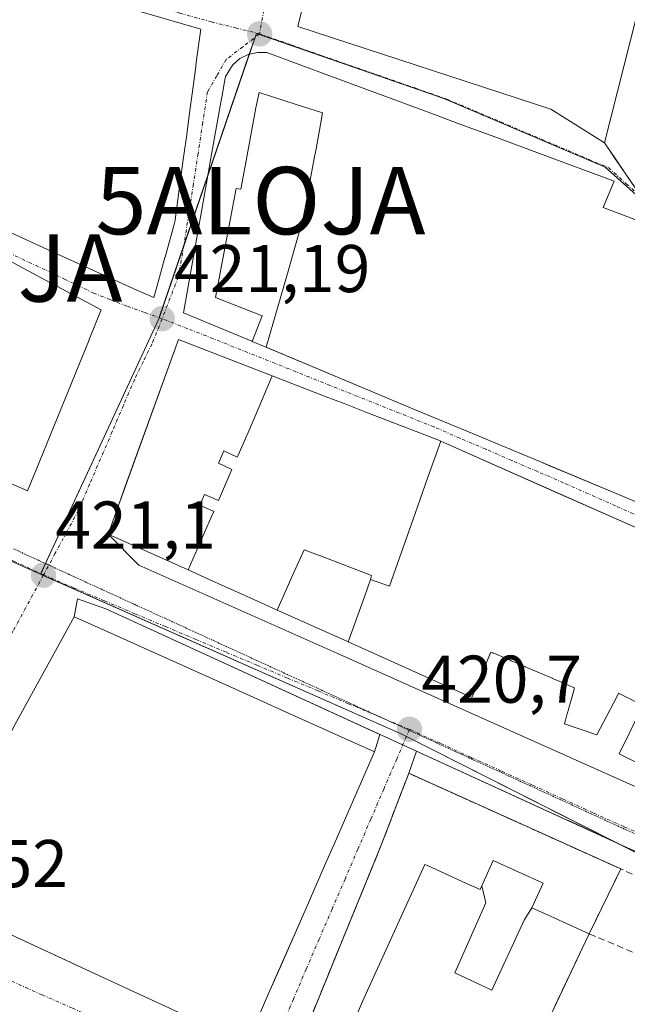
# Model space of a CAD drawing. Units: metres. Extents: x 576787 to 580240, y 4724231 to 4726583.
# Drawn here: x 579292 to 579382, y 4724699 to 4724845 of the extents above; entities that cross this region are included whole.
import ezdxf
from ezdxf.enums import TextEntityAlignment as Align

# ---------------------------------------------------------------- set-up
doc = ezdxf.new("R2010")
doc.units = ezdxf.units.M
doc.header["$MEASUREMENT"] = 0
for name, pattern in [('TRAZO_Y_PUNTO', [1, 0.5, -0.25, 0, -0.25]), ('TRAZOS2', [0.375, 0.25, -0.125]), ('TRAZOSX2', [1.5, 1, -0.5])]:
    doc.linetypes.add(name, pattern=pattern)
doc.layers.get('0').update_dxf_attribs({"lineweight": 5})
for name, color, linetype, lineweight in [('Alojamiento puntual', 7, 'Continuous', 0), ('Carátula', 7, 'Continuous', 5), ('Edificación', 1, 'Continuous', 13), ('Edificación Cxs', 1, 'Continuous', 13), ('Edificación religiosa', 2, 'Continuous', 13), ('Edificación religiosa Cxs', 2, 'Continuous', 13), ('Elemento construido', 1, 'Continuous', 0), ('Instalación educativa', 9, 'TRAZOSX2', 0), ('Instalación educativa CxS', 9, 'Continuous', 0), ('Muro lineal', 1, 'TRAZOSX2', 13), ('Núcleo urbano', 19, 'Continuous', 0), ('Núcleo urbano CxS', 19, 'Continuous', 0), ('Punto de cota en terreno', 7, 'Continuous', 0), ('Rótulo de punto de cota en terreno', 19, 'Continuous', 0), ('Vía pecuaria eje', 92, 'TRAZOS2', 0), ('Vía urbana Cxs', 5, 'Continuous', 0), ('Vía urbana eje', 5, 'TRAZO_Y_PUNTO', 0)]:
    doc.layers.add(name, color=color, linetype=linetype, lineweight=lineweight)
doc.styles.add('Arial', font='txt', dxfattribs={"height": 0.2})

# ---------------------------------------------------------------- blocks, each defined once
blk = doc.blocks.new('5PATER')
at = {"layer": 'Carátula', "linetype": 'Continuous', "lineweight": 5}
h = blk.add_hatch(color=250, dxfattribs=at)
edge = h.paths.add_edge_path()
edge.add_ellipse((0, 0.01), major_axis=(-1.33, -1.34), ratio=0.999422, start_angle=0, end_angle=360)
blk = doc.blocks.new('*U271')
at = {"layer": 'Vía urbana Cxs', "color": 5, "linetype": 'Continuous', "lineweight": 0}
for points in [[(579419.59, 4724867.47, 421.84), (579371.88, 4724881.97, 422), (579345.16, 4724889.25, 422.08), (579340.53, 4724872.05, 421.78), (579333.52, 4724843.87, 421.31), (579371.13, 4724831.59, 420.91), (579379.06, 4724826.58, 420.78), (579379.72, 4724825.62, 420.76), (579379.76, 4724825.57, 420.76), (579380.58, 4724824.36, 420.73), (579382.14, 4724822.09, 420.7), (579383.75, 4724819.74, 420.67)], [(579288.33, 4724814.41, 421.59), (579292.7, 4724812.43, 421.53), (579292.72, 4724812.42, 421.53), (579297.66, 4724810.17, 421.48), (579309.65, 4724804.73, 421.24), (579309.99, 4724804.58, 421.24), (579309.99, 4724804.58, 421.24), (579312.14, 4724803.6, 421.22), (579312.83, 4724806.09, 421.22), (579313.8, 4724809.55, 421.23), (579313.82, 4724809.61, 421.23), (579315.28, 4724814.84, 421.28), (579315.31, 4724815.05, 421.29), (579315.32, 4724815.17, 421.29), (579315.98, 4724820.07, 421.33), (579316.47, 4724823.69, 421.35), (579316.48, 4724823.77, 421.35), (579316.93, 4724827.11, 421.37), (579316.93, 4724827.12, 421.37), (579316.93, 4724827.13, 421.37), (579316.98, 4724827.48, 421.37), (579317.5, 4724831.39, 421.42), (579317.83, 4724833.85, 421.46), (579318.32, 4724837.51, 421.5), (579318.51, 4724838.93, 421.51), (579319.12, 4724843.46, 421.53), (579295.44, 4724850.41, 421.99)], [(579403.21, 4724807.75, 420.51), (579378.9, 4724817, 420.74), (579380.51, 4724820.9, 420.72), (579376.67, 4724822.32, 420.74), (579369.45, 4724824.99, 420.81), (579369.44, 4724825, 420.81), (579369.44, 4724825, 420.81), (579363.32, 4724827.26, 420.89), (579357.58, 4724829.38, 420.96), (579354.72, 4724830.44, 420.98), (579354.61, 4724830.48, 420.98), (579351.57, 4724831.61, 421), (579338.56, 4724836.42, 421.13), (579328.94, 4724839.98, 421.29), (579327.99, 4724840.01, 421.31), (579327.53, 4724840.02, 421.32), (579326.17, 4724839.72, 421.35), (579324.94, 4724839.09, 421.38), (579323.87, 4724838.18, 421.4), (579323.24, 4724837.16, 421.42), (579323.23, 4724837.14, 421.42), (579322.78, 4724836.41, 421.43), (579322.6, 4724835.38, 421.44), (579322.54, 4724835.05, 421.44), (579322.24, 4724833.35, 421.44), (579322.15, 4724832.88, 421.44), (579320.87, 4724825.67, 421.34), (579320.48, 4724823.47, 421.33), (579319.97, 4724820.59, 421.31), (579316.55, 4724801.34, 421.18), (579319.78, 4724799.99, 421.14), (579326.69, 4724797.11, 421.02), (579326.75, 4724797.08, 421.02), (579328.69, 4724796.27, 421), (579344.02, 4724789.87, 420.75), (579351.22, 4724786.86, 420.64), (579357.68, 4724784.16, 420.51), (579369.46, 4724779.24, 420.36), (579370.82, 4724778.67, 420.35), (579380.82, 4724774.49, 420.26), (579387.05, 4724771.89, 420.19)], [(579286.02, 4724778.12, 421.24), (579293.39, 4724774.89, 421.18), (579294.68, 4724778.05, 421.2), (579302.54, 4724797.32, 421.31), (579302.56, 4724797.38, 421.31), (579304.35, 4724801.77, 421.29), (579297.77, 4724805.29, 421.43), (579297.49, 4724805.45, 421.43), (579297.37, 4724805.51, 421.44), (579292.84, 4724807.94, 421.49), (579292.56, 4724808.09, 421.49), (579287.44, 4724810.83, 421.6)], [(579384.17, 4724769.25, 420.16), (579370.46, 4724775.32, 420.4), (579354.88, 4724782.22, 420.57), (579354.32, 4724782.47, 420.57), (579343.63, 4724786.61, 420.78), (579340.4, 4724787.86, 420.81), (579337.76, 4724788.88, 420.84), (579329.72, 4724792, 420.97), (579324.24, 4724794.12, 421.08), (579315.8, 4724797.39, 421.17), (579307.77, 4724775.15, 421.09), (579306.95, 4724772.88, 421.08), (579305.37, 4724768.49, 421.12), (579309.94, 4724763.88, 421.01), (579339.31, 4724750.78, 420.82), (579390.25, 4724728.03, 420.5)], [(579280.26, 4724713.9, 421.45), (579298.64, 4724705.4, 421.56), (579304.06, 4724702.9, 421.42), (579318.99, 4724695.99, 421.24)], [(579327.55, 4724696.47, 421.2), (579329.2, 4724700.25, 421.16), (579330.71, 4724703.67, 421.12), (579333.91, 4724710.98, 421.11), (579335.26, 4724714.06, 421.09), (579337.66, 4724719.55, 421.06), (579338.93, 4724722.43, 421.03), (579343.35, 4724732.53, 420.95), (579344.94, 4724736.15, 420.84), (579344.94, 4724736.15, 420.84), (579345.72, 4724738.74, 420.75), (579317.54, 4724751.63, 420.99), (579317.35, 4724751.72, 420.99), (579305.02, 4724757.36, 421.05), (579300.8, 4724758.88, 421.03), (579300.32, 4724756.22, 421.11), (579295.61, 4724747.62, 421.24), (579294.28, 4724745.2, 421.24), (579291.28, 4724739.72, 421.29)], [(579451.79, 4724690.85, 419.73), (579431.07, 4724700.14, 420.15), (579431.03, 4724700.16, 420.15), (579381.53, 4724722.35, 420.53), (579373.71, 4724725.93, 420.57), (579373.46, 4724726.04, 420.57), (579351.17, 4724736.24, 420.73), (579350.01, 4724732.97, 420.78), (579345.92, 4724722.28, 420.73), (579337.54, 4724701.79, 421.14), (579334.51, 4724694.39, 420.9)]]:
    blk.add_polyline3d(points, dxfattribs=at)
blk = doc.blocks.new('5ALOJA')
blk.add_text('5ALOJA', height=10).set_placement((0, 0), align=Align.MIDDLE_CENTER)

msp = doc.modelspace()

# ---------------------------------------------------------------- linework, layer by layer
at = {"layer": 'Edificación', "color": 1, "linetype": 'Continuous', "lineweight": 13}
for points in [[(579295.44, 4724850.41, 437.46), (579319.12, 4724843.46, 439.72), (579318.51, 4724838.93, 435.52), (579318.32, 4724837.51, 437.22), (579317.83, 4724833.85, 439.98), (579317.5, 4724831.39, 439.98), (579316.98, 4724827.48, 439.95), (579316.93, 4724827.13, 439.95), (579316.93, 4724827.12, 439.95), (579316.93, 4724827.11, 439.95), (579316.48, 4724823.77, 433.19), (579316.47, 4724823.69, 433.26), (579315.98, 4724820.07, 436.7), (579315.32, 4724815.17, 431.73), (579315.31, 4724815.05, 431.29), (579315.28, 4724814.84, 430.54), (579313.82, 4724809.61, 436.56), (579313.8, 4724809.55, 436.53), (579312.83, 4724806.09, 430.08)], [(579312.83, 4724806.09, 430.08), (579312.14, 4724803.6, 434.53), (579309.99, 4724804.58, 436.04), (579309.65, 4724804.73, 436.06), (579297.66, 4724810.17, 437.38), (579292.72, 4724812.42, 436.46), (579292.7, 4724812.43, 436.45), (579288.33, 4724814.41, 434.61), (579288.28, 4724814.43, 434.61), (579283.33, 4724816.68, 434.47), (579283.19, 4724816.74, 434.45), (579278.45, 4724818.9, 434.96), (579277.91, 4724819.14, 434.95), (579272.29, 4724822.65, 436.14), (579267.87, 4724825.4, 435.7), (579267.59, 4724825.58, 435.45), (579262.38, 4724828.83, 436.21), (579256.8, 4724832.3, 435.7), (579251.92, 4724835.35, 432.08), (579246.67, 4724838.62, 434.05), (579246.66, 4724838.63, 434.05), (579241.74, 4724841.7, 434.05), (579236.62, 4724844.89, 435.43)], [(579326.78, 4724797.07, 441.81), (579326.75, 4724797.08, 441.81), (579326.69, 4724797.11, 441.82), (579319.78, 4724799.99, 441.75), (579316.55, 4724801.34, 441.71), (579319.97, 4724820.59, 441.48), (579320.48, 4724823.47, 441.57), (579320.87, 4724825.67, 442.2), (579322.15, 4724832.88, 441.83), (579322.24, 4724833.35, 441.75), (579322.54, 4724835.05, 441.56), (579322.6, 4724835.38, 441.57), (579322.78, 4724836.41, 439.08), (579323.23, 4724837.14, 437.22), (579323.24, 4724837.16, 437.22), (579323.87, 4724838.18, 440.22), (579324.94, 4724839.09, 441.51), (579326.17, 4724839.72, 441.51), (579327.53, 4724840.02, 441.35), (579327.99, 4724840.01, 441.51), (579328.94, 4724839.98, 441.54), (579338.56, 4724836.42, 436.7), (579351.57, 4724831.61, 436.37), (579354.61, 4724830.48, 434.01), (579354.72, 4724830.44, 434.07), (579357.58, 4724829.38, 435.95), (579363.32, 4724827.26, 435.95), (579369.44, 4724825, 435.22), (579369.44, 4724825, 435.22), (579369.45, 4724824.99, 435.22), (579376.67, 4724822.32, 432.93), (579380.51, 4724820.9, 430.91), (579378.9, 4724817, 435.48), (579403.21, 4724807.75, 433.35)], [(579326.78, 4724797.07, 441.81), (579328.26, 4724800.88, 444.56), (579321.29, 4724803.62, 444.46), (579324.37, 4724819.81, 444.57), (579325.06, 4724819.68, 444.86), (579325.86, 4724823.93, 444.76), (579326.01, 4724824.73, 444.81), (579327.32, 4724831.78, 444.72), (579327.79, 4724834.04, 444.2), (579333.27, 4724832.29, 444.19), (579337.22, 4724831.04, 441.15), (579336.91, 4724829.32, 442.54), (579336.24, 4724825.69, 446.6), (579335.97, 4724824.27, 445.64), (579334.98, 4724818.89, 444.15), (579334.9, 4724818.47, 444.39), (579334.29, 4724815.15, 444.83), (579334.02, 4724814.31, 447.35), (579333.1, 4724811.03, 442.25), (579332.11, 4724807.54, 444.97), (579328.82, 4724796.22, 436.11)], [(579326.78, 4724797.07, 441.81), (579328.26, 4724800.88, 444.56), (579321.29, 4724803.62, 444.46), (579324.37, 4724819.81, 444.57), (579325.06, 4724819.68, 444.86), (579325.86, 4724823.93, 444.76), (579326.01, 4724824.73, 444.81), (579327.32, 4724831.78, 444.72), (579327.79, 4724834.04, 444.2), (579333.27, 4724832.29, 444.19), (579337.22, 4724831.04, 441.15), (579336.91, 4724829.32, 442.54), (579336.24, 4724825.69, 446.6), (579335.97, 4724824.27, 445.64), (579334.98, 4724818.89, 444.15), (579334.9, 4724818.47, 444.39), (579334.29, 4724815.15, 444.83), (579334.02, 4724814.31, 447.35), (579333.1, 4724811.03, 442.25), (579332.11, 4724807.54, 444.97), (579328.82, 4724796.22, 436.11)], [(579287.44, 4724810.83, 427.63), (579292.56, 4724808.09, 421.52), (579292.84, 4724807.94, 421.96), (579297.37, 4724805.51, 425.45), (579297.49, 4724805.45, 425.87), (579297.77, 4724805.29, 426.76), (579304.35, 4724801.77, 431.99), (579302.56, 4724797.38, 431.05), (579302.54, 4724797.32, 431.22), (579294.68, 4724778.05, 431.99), (579293.39, 4724774.89, 429.7), (579286.02, 4724778.12, 439.97)], [(579317.24, 4724763.16, 429.3), (579317.23, 4724763.16, 429.35), (579310.29, 4724766.28, 425.45), (579309.89, 4724766.46, 424.88), (579305.37, 4724768.49, 428.98), (579306.95, 4724772.88, 434.74), (579315.8, 4724797.39, 424.97), (579324.24, 4724794.12, 436.47), (579329.72, 4724792, 437.12)], [(579328.82, 4724796.22, 436.11), (579328.69, 4724796.27, 436.97), (579326.78, 4724797.07, 441.81)], [(579387.05, 4724771.89, 432.73), (579380.82, 4724774.49, 427.93), (579369.46, 4724779.24, 430.4), (579357.68, 4724784.16, 430.38), (579351.22, 4724786.86, 424.36), (579344.02, 4724789.87, 429.12), (579328.82, 4724796.22, 436.11)], [(579317.24, 4724763.16, 429.3), (579320.7, 4724771.08, 436.56), (579321.04, 4724771.86, 435.12), (579318.98, 4724772.76, 439.83), (579319.68, 4724774.36, 440.21), (579321.74, 4724773.47, 438.35), (579323.74, 4724778.06, 438.92), (579321.77, 4724779.03, 439.01), (579322.56, 4724780.86, 439.09), (579324.54, 4724779.89, 437.33), (579324.58, 4724779.99, 437.18), (579324.67, 4724780.2, 436.79), (579324.82, 4724780.54, 436.16), (579326.15, 4724783.59, 437.91), (579327.35, 4724786.34, 439.58), (579329.72, 4724792, 437.12)], [(579317.24, 4724763.16, 429.3), (579320.7, 4724771.08, 436.56), (579321.04, 4724771.86, 435.12), (579318.98, 4724772.76, 439.83), (579319.68, 4724774.36, 440.21), (579321.74, 4724773.47, 438.35), (579323.74, 4724778.06, 438.92), (579321.77, 4724779.03, 439.01), (579322.56, 4724780.86, 439.09), (579324.54, 4724779.89, 437.33), (579324.58, 4724779.99, 437.18), (579324.67, 4724780.2, 436.79), (579324.82, 4724780.54, 436.16), (579326.15, 4724783.59, 437.91), (579327.35, 4724786.34, 439.58), (579329.72, 4724792, 437.12)], [(579329.72, 4724792, 437.12), (579337.76, 4724788.88, 430.58), (579340.4, 4724787.86, 430.63), (579343.63, 4724786.61, 430.21), (579354.32, 4724782.47, 431.23), (579354.77, 4724782.27, 432.54)], [(579344.35, 4724761.76, 448.4), (579347.14, 4724760.73, 447.69), (579350.65, 4724770.69, 446.27), (579351.69, 4724773.66, 440.71), (579352.8, 4724776.8, 436.3), (579354.77, 4724782.27, 432.54)], [(579344.35, 4724761.76, 448.4), (579347.14, 4724760.73, 447.69), (579350.65, 4724770.69, 446.27), (579351.69, 4724773.66, 440.71), (579352.8, 4724776.8, 436.3), (579354.77, 4724782.27, 432.54)], [(579354.77, 4724782.27, 432.54), (579354.88, 4724782.22, 432.85), (579384.17, 4724769.25, 436), (579388.86, 4724767.18, 431.86), (579389.49, 4724766.85, 429.65), (579393.82, 4724764.58, 429.48), (579414.38, 4724753.82, 421.02), (579422.85, 4724749.39, 429.87), (579423.36, 4724749.18, 428.69), (579446.8, 4724739.6, 435.89), (579441.32, 4724719.64, 437.24), (579436.94, 4724709.23, 426.55), (579427.76, 4724713.83, 437.4), (579427.71, 4724713.85, 437.08)], [(579330.46, 4724757.21, 432.68), (579332.52, 4724761.78, 440.17), (579334.48, 4724766.17, 438.41), (579337.13, 4724765.14, 435.14), (579344.5, 4724762.31, 445.15), (579344.35, 4724761.76, 448.4)], [(579330.46, 4724757.21, 432.68), (579332.52, 4724761.78, 440.17), (579334.48, 4724766.17, 438.41), (579337.13, 4724765.14, 435.14), (579344.5, 4724762.31, 445.15), (579344.35, 4724761.76, 448.4)], [(579330.46, 4724757.21, 432.68), (579327.98, 4724758.33, 431.8), (579320.29, 4724761.79, 431.96), (579317.24, 4724763.16, 429.3)], [(579344.35, 4724761.76, 448.4), (579343.44, 4724759.16, 448.23), (579341, 4724752.48, 441.75)], [(579344.35, 4724761.76, 448.4), (579343.44, 4724759.16, 448.23), (579341, 4724752.48, 441.75)], [(579341, 4724752.48, 441.75), (579340.92, 4724752.51, 441.52), (579333.03, 4724756.06, 434.93), (579330.46, 4724757.21, 432.68)], [(579318.99, 4724695.99, 438.8), (579304.06, 4724702.9, 439.6), (579280.26, 4724713.9, 439.26), (579279.28, 4724717.8, 433.7), (579288, 4724733.72, 439.72), (579291.24, 4724739.64, 439.41), (579291.28, 4724739.72, 439.4), (579294.28, 4724745.2, 439.54), (579295.61, 4724747.62, 437.07), (579300.32, 4724756.22, 437.61), (579303.81, 4724754.65, 439.13), (579324.28, 4724745.44, 428.45), (579324.47, 4724745.36, 428.38), (579328.44, 4724743.57, 434.54), (579331.28, 4724742.29, 435.02), (579344.94, 4724736.15, 431.28), (579343.35, 4724732.53, 434.55), (579338.93, 4724722.43, 431), (579337.66, 4724719.55, 433.1), (579335.26, 4724714.06, 438.33), (579333.91, 4724710.98, 438.88), (579329.2, 4724700.25, 438.69), (579327.55, 4724696.47, 438.56)], [(579384.83, 4724743.02, 433.26), (579381.17, 4724744.84, 434.3), (579380.91, 4724744.34, 434.93), (579377.94, 4724738.65, 436.77), (579373.12, 4724740.29, 436.04), (579373.28, 4724740.84, 435.33), (579373.5, 4724741.62, 435.02), (579373.53, 4724741.74, 435.04), (579374.04, 4724743.52, 437.25), (579374.22, 4724744.19, 437.22), (579374.64, 4724745.66, 436.79), (579372.76, 4724746.47, 435.12), (579372.7, 4724746.49, 435.06), (579371.35, 4724747.06, 434.04), (579371.34, 4724747.07, 434.04), (579370.97, 4724747.23, 434.18), (579367.31, 4724748.79, 431.48), (579367.27, 4724748.81, 431.53), (579366.33, 4724749.21, 432.47), (579365.22, 4724749.68, 433.62), (579365.16, 4724749.71, 433.7), (579362.87, 4724750.69, 441.93), (579362.57, 4724750.82, 443.84), (579362.48, 4724750.85, 444.43), (579362.21, 4724750.97, 446.18), (579361.56, 4724749.43, 447.49), (579361.4, 4724749.05, 447.47), (579360.74, 4724747.47, 445.29), (579360.72, 4724747.42, 445.15), (579359.75, 4724745.12, 438.06), (579359.37, 4724744.22, 432.9), (579341, 4724752.48, 441.75)], [(579390.6, 4724731.16, 424.69), (579381.24, 4724735.85, 423.94), (579384.4, 4724742.17, 432.91)], [(579339.76, 4724691.54, 436.63), (579342.56, 4724697.71, 438.13), (579343.16, 4724699.05, 438.46), (579352.4, 4724719.43, 437.43), (579352.8, 4724719.25, 437.41), (579358.7, 4724716.57, 438), (579360.6, 4724715.71, 437.59), (579360.84, 4724716.25, 437.21)], [(579360.84, 4724716.25, 437.21), (579362.55, 4724720.02, 433.83), (579369.98, 4724716.64, 429.87), (579368.31, 4724712.98, 436.66)], [(579360.84, 4724716.25, 437.21), (579361.48, 4724713.74, 437.7), (579356.87, 4724703.34, 440.15), (579362.34, 4724700.74, 439.91), (579367.17, 4724711.14, 438.69), (579368.31, 4724712.98, 436.66)], [(579360.84, 4724716.25, 437.21), (579361.48, 4724713.74, 437.7), (579356.87, 4724703.34, 440.15), (579362.34, 4724700.74, 439.91), (579367.17, 4724711.14, 438.69), (579368.31, 4724712.98, 436.66)], [(579368.31, 4724712.98, 436.66), (579371.18, 4724711.68, 437.63), (579376.8, 4724709.13, 431.5)], [(579376.8, 4724709.13, 431.5), (579375.81, 4724707.05, 437.56), (579367.78, 4724690.08, 437.67), (579368.46, 4724689.78, 436.98), (579378.4, 4724685.38, 428.2), (579379.12, 4724685.06, 436.74), (579380.44, 4724684.48, 446.6), (579380.51, 4724684.61, 446.61), (579386.8, 4724697.24, 446.77), (579389.16, 4724701.98, 446.66), (579389.96, 4724703.58, 446.19)]]:
    msp.add_polyline3d(points, dxfattribs=at)
at = {"layer": 'Edificación Cxs', "color": 1, "linetype": 'Continuous', "lineweight": 13}
for points in [[(579295.44, 4724850.41, 437.46), (579319.12, 4724843.46, 439.72), (579318.51, 4724838.93, 435.52), (579318.32, 4724837.51, 437.22), (579317.83, 4724833.85, 439.98), (579317.5, 4724831.39, 439.98), (579316.98, 4724827.48, 439.95), (579316.93, 4724827.13, 439.95), (579316.93, 4724827.12, 439.95), (579316.93, 4724827.11, 439.95), (579316.48, 4724823.77, 433.19), (579316.47, 4724823.69, 433.26), (579315.98, 4724820.07, 436.7), (579315.32, 4724815.17, 431.73), (579315.31, 4724815.05, 431.29), (579315.28, 4724814.84, 430.54), (579313.82, 4724809.61, 436.56), (579313.8, 4724809.55, 436.53), (579312.83, 4724806.09, 430.08), (579312.83, 4724806.09, 430.08), (579312.14, 4724803.6, 434.53), (579309.99, 4724804.58, 436.04), (579309.65, 4724804.73, 436.06), (579297.66, 4724810.17, 437.38), (579292.72, 4724812.42, 436.46), (579292.7, 4724812.43, 436.45), (579288.33, 4724814.41, 434.61)], [(579387.05, 4724771.89, 432.73), (579380.82, 4724774.49, 427.93), (579369.46, 4724779.24, 430.4), (579357.68, 4724784.16, 430.39), (579351.22, 4724786.86, 424.36), (579344.02, 4724789.87, 429.12), (579328.82, 4724796.22, 436.11), (579328.82, 4724796.22, 436.11), (579332.11, 4724807.54, 444.97), (579333.1, 4724811.03, 442.25), (579334.02, 4724814.31, 447.35), (579334.29, 4724815.15, 444.83), (579334.9, 4724818.47, 444.39), (579334.98, 4724818.89, 444.15), (579335.97, 4724824.27, 445.64), (579336.24, 4724825.69, 446.6), (579336.91, 4724829.32, 442.54), (579337.22, 4724831.04, 441.15), (579333.27, 4724832.29, 444.19), (579327.79, 4724834.04, 444.2), (579327.32, 4724831.78, 444.72), (579326.01, 4724824.73, 444.81), (579325.86, 4724823.93, 444.76), (579325.06, 4724819.68, 444.86), (579324.37, 4724819.81, 444.57), (579321.29, 4724803.62, 444.46), (579328.26, 4724800.88, 444.56), (579326.78, 4724797.07, 441.81), (579326.75, 4724797.08, 441.81), (579326.69, 4724797.11, 441.82), (579319.78, 4724799.99, 441.75), (579316.55, 4724801.34, 441.71), (579319.97, 4724820.59, 441.48), (579320.48, 4724823.47, 441.57), (579320.87, 4724825.67, 442.2), (579322.15, 4724832.88, 441.83), (579322.24, 4724833.35, 441.75), (579322.54, 4724835.05, 441.56), (579322.6, 4724835.38, 441.57), (579322.78, 4724836.41, 439.08), (579323.23, 4724837.14, 437.22), (579323.24, 4724837.16, 437.22), (579323.87, 4724838.18, 440.22), (579324.94, 4724839.09, 441.51), (579326.17, 4724839.72, 441.51), (579327.53, 4724840.02, 441.35), (579327.99, 4724840.01, 441.51), (579328.94, 4724839.98, 441.54), (579338.56, 4724836.42, 436.7), (579351.57, 4724831.61, 436.37), (579354.61, 4724830.48, 434.01), (579354.72, 4724830.44, 434.07), (579357.58, 4724829.38, 435.95), (579363.32, 4724827.26, 435.95), (579369.44, 4724825, 435.22), (579369.44, 4724825, 435.22), (579369.45, 4724824.99, 435.22), (579376.67, 4724822.32, 432.92), (579380.51, 4724820.9, 430.91), (579378.9, 4724817, 435.48), (579403.21, 4724807.75, 433.35)], [(579287.44, 4724810.83, 427.63), (579292.56, 4724808.09, 421.52), (579292.84, 4724807.94, 421.96), (579297.37, 4724805.51, 425.45), (579297.49, 4724805.45, 425.87), (579297.77, 4724805.29, 426.76), (579304.35, 4724801.77, 431.99), (579302.56, 4724797.38, 431.05), (579302.54, 4724797.32, 431.22), (579294.68, 4724778.05, 431.99), (579293.39, 4724774.89, 429.7), (579286.02, 4724778.12, 439.97)], [(579384.83, 4724743.02, 433.26), (579381.17, 4724744.84, 434.3), (579380.91, 4724744.34, 434.93), (579377.94, 4724738.65, 436.77), (579373.12, 4724740.29, 436.04), (579373.28, 4724740.84, 435.33), (579373.5, 4724741.62, 435.02), (579373.53, 4724741.74, 435.04), (579374.04, 4724743.52, 437.25), (579374.22, 4724744.19, 437.22), (579374.64, 4724745.66, 436.79), (579372.76, 4724746.47, 435.12), (579372.7, 4724746.49, 435.06), (579371.35, 4724747.06, 434.04), (579371.34, 4724747.07, 434.04), (579370.97, 4724747.23, 434.18), (579367.31, 4724748.79, 431.48), (579367.27, 4724748.81, 431.53), (579366.33, 4724749.21, 432.47), (579365.22, 4724749.68, 433.62), (579365.16, 4724749.71, 433.7), (579362.87, 4724750.69, 441.93), (579362.57, 4724750.82, 443.84), (579362.48, 4724750.85, 444.43), (579362.21, 4724750.97, 446.18), (579361.56, 4724749.43, 447.49), (579361.4, 4724749.05, 447.47), (579360.74, 4724747.47, 445.29), (579360.72, 4724747.42, 445.15), (579359.75, 4724745.12, 438.06), (579359.37, 4724744.22, 432.9), (579341, 4724752.48, 441.75), (579343.44, 4724759.16, 448.23), (579344.35, 4724761.76, 448.4), (579347.14, 4724760.73, 447.69), (579350.65, 4724770.69, 446.27), (579351.69, 4724773.66, 440.71), (579352.8, 4724776.8, 436.3), (579354.77, 4724782.27, 432.54), (579354.88, 4724782.22, 432.84), (579384.17, 4724769.25, 436)], [(579318.99, 4724695.99, 438.8), (579304.06, 4724702.9, 439.6), (579280.26, 4724713.9, 439.26), (579279.28, 4724717.8, 433.7), (579288, 4724733.72, 439.72), (579291.24, 4724739.64, 439.41), (579291.28, 4724739.72, 439.4), (579294.28, 4724745.2, 439.54), (579295.61, 4724747.62, 437.07), (579300.32, 4724756.22, 437.61), (579303.81, 4724754.65, 439.13), (579324.28, 4724745.44, 428.45), (579324.47, 4724745.36, 428.38), (579328.44, 4724743.57, 434.54), (579331.28, 4724742.29, 435.01), (579344.94, 4724736.15, 431.28), (579343.35, 4724732.53, 434.55), (579338.93, 4724722.43, 431), (579337.66, 4724719.55, 433.1), (579335.26, 4724714.06, 438.33), (579333.91, 4724710.98, 438.88), (579329.2, 4724700.25, 438.69), (579327.55, 4724696.47, 438.56)], [(579390.6, 4724731.16, 424.69), (579381.24, 4724735.85, 423.94), (579384.4, 4724742.17, 432.91)], [(579342.56, 4724697.71, 438.13), (579343.16, 4724699.05, 438.46), (579352.4, 4724719.43, 437.43), (579352.8, 4724719.25, 437.41), (579358.7, 4724716.57, 438), (579360.6, 4724715.71, 437.59), (579360.84, 4724716.25, 437.21), (579360.84, 4724716.25, 437.21), (579361.48, 4724713.74, 437.7), (579356.87, 4724703.34, 440.15), (579362.34, 4724700.74, 439.91), (579367.17, 4724711.14, 438.69), (579368.31, 4724712.98, 436.66), (579371.18, 4724711.68, 437.63), (579376.8, 4724709.13, 431.5), (579375.81, 4724707.05, 437.56), (579367.78, 4724690.08, 437.67)]]:
    msp.add_polyline3d(points, dxfattribs=at)
for points in [[(579328.82, 4724796.22, 436.11), (579328.69, 4724796.27, 436.97), (579326.78, 4724797.07, 441.81), (579328.26, 4724800.88, 444.56), (579321.29, 4724803.62, 444.46), (579324.37, 4724819.81, 444.57), (579325.06, 4724819.68, 444.86), (579325.86, 4724823.93, 444.76), (579326.01, 4724824.73, 444.81), (579327.32, 4724831.78, 444.72), (579327.79, 4724834.04, 444.2), (579333.27, 4724832.29, 444.19), (579337.22, 4724831.04, 441.15), (579336.91, 4724829.32, 442.54), (579336.24, 4724825.69, 446.6), (579335.97, 4724824.27, 445.64), (579334.98, 4724818.89, 444.15), (579334.9, 4724818.47, 444.39), (579334.29, 4724815.15, 444.83), (579334.02, 4724814.31, 447.35), (579333.1, 4724811.03, 442.25), (579332.11, 4724807.54, 444.97), (579328.82, 4724796.22, 436.11)], [(579329.72, 4724792, 437.12), (579327.35, 4724786.34, 439.58), (579326.15, 4724783.59, 437.91), (579324.82, 4724780.54, 436.16), (579324.67, 4724780.2, 436.79), (579324.58, 4724779.99, 437.18), (579324.54, 4724779.89, 437.33), (579322.56, 4724780.86, 439.09), (579321.77, 4724779.03, 439.01), (579323.74, 4724778.06, 438.92), (579321.74, 4724773.47, 438.35), (579319.68, 4724774.36, 440.21), (579318.98, 4724772.76, 439.83), (579321.04, 4724771.86, 435.12), (579320.7, 4724771.08, 436.56), (579317.24, 4724763.16, 429.3), (579317.23, 4724763.16, 429.35), (579310.29, 4724766.28, 425.45), (579309.89, 4724766.46, 424.88), (579305.37, 4724768.49, 428.98), (579306.95, 4724772.88, 434.74), (579315.8, 4724797.39, 424.97), (579324.24, 4724794.12, 436.47), (579329.72, 4724792, 437.12)], [(579354.77, 4724782.27, 432.54), (579352.8, 4724776.8, 436.3), (579351.69, 4724773.66, 440.71), (579350.65, 4724770.69, 446.27), (579347.14, 4724760.73, 447.69), (579344.35, 4724761.76, 448.4), (579344.5, 4724762.31, 445.14), (579337.13, 4724765.14, 435.14), (579334.48, 4724766.17, 438.41), (579332.52, 4724761.78, 440.17), (579330.46, 4724757.21, 432.68), (579327.98, 4724758.33, 431.8), (579320.29, 4724761.79, 431.96), (579317.24, 4724763.16, 429.3), (579320.7, 4724771.08, 436.56), (579321.04, 4724771.86, 435.12), (579318.98, 4724772.76, 439.83), (579319.68, 4724774.36, 440.21), (579321.74, 4724773.47, 438.35), (579323.74, 4724778.06, 438.92), (579321.77, 4724779.03, 439.01), (579322.56, 4724780.86, 439.09), (579324.54, 4724779.89, 437.33), (579324.58, 4724779.99, 437.18), (579324.67, 4724780.2, 436.79), (579324.82, 4724780.54, 436.16), (579326.15, 4724783.59, 437.91), (579327.35, 4724786.34, 439.58), (579329.72, 4724792, 437.12), (579337.76, 4724788.88, 430.58), (579340.4, 4724787.86, 430.63), (579343.63, 4724786.61, 430.21), (579354.32, 4724782.47, 431.23), (579354.77, 4724782.27, 432.54)], [(579344.35, 4724761.76, 448.4), (579343.44, 4724759.16, 448.23), (579341, 4724752.48, 441.75), (579340.92, 4724752.51, 441.52), (579333.03, 4724756.06, 434.93), (579330.46, 4724757.21, 432.68), (579332.52, 4724761.78, 440.17), (579334.48, 4724766.17, 438.41), (579337.13, 4724765.14, 435.14), (579344.5, 4724762.31, 445.14), (579344.35, 4724761.76, 448.4)], [(579368.31, 4724712.98, 436.66), (579367.17, 4724711.14, 438.69), (579362.34, 4724700.74, 439.91), (579356.87, 4724703.34, 440.15), (579361.48, 4724713.74, 437.7), (579360.84, 4724716.25, 437.21), (579362.55, 4724720.02, 433.83), (579369.98, 4724716.64, 429.87), (579368.31, 4724712.98, 436.66)]]:
    msp.add_polyline3d(points, close=True, dxfattribs=at)
at = {"layer": 'Edificación religiosa', "color": 2, "linetype": 'Continuous', "lineweight": 13}
msp.add_polyline3d([(579409.93, 4724810.37, 431.08), (579402.38, 4724813.07, 429.11), (579402.36, 4724813.08, 429.11), (579395.99, 4724815.36, 432.79), (579395.98, 4724815.36, 432.76), (579385.47, 4724819.12, 425.28), (579383.75, 4724819.74, 420.7), (579382.14, 4724822.09, 431.42), (579379.76, 4724825.57, 434.03), (579379.72, 4724825.62, 433.9), (579379.06, 4724826.58, 431.79), (579385.84, 4724853.43, 437.05), (579387.71, 4724860.82, 429.08), (579406.22, 4724854.93, 429.86), (579416.99, 4724851.5, 430.26), (579417.67, 4724853.63, 429.46), (579428.66, 4724850.14, 432.36), (579425.39, 4724839.88, 426.66), (579428.2, 4724838.98, 426.25), (579423.92, 4724823.75, 439.2), (579424.47, 4724823.57, 438.49)], dxfattribs=at)
at = {"layer": 'Edificación religiosa Cxs', "color": 2, "linetype": 'Continuous', "lineweight": 13}
msp.add_polyline3d([(579383.75, 4724819.74, 420.7), (579382.14, 4724822.09, 431.42), (579379.76, 4724825.57, 434.03), (579379.72, 4724825.62, 433.9), (579379.06, 4724826.58, 431.79), (579385.84, 4724853.43, 437.05)], dxfattribs=at)
at = {"layer": 'Elemento construido', "color": 1, "linetype": 'Continuous', "lineweight": 0}
msp.add_polyline3d([(579305.02, 4724757.36, 424.56), (579381.53, 4724722.35, 424.37), (579451.79, 4724690.85, 420.15), (579451.95, 4724690.71, 419.87), (579452.09, 4724690.56, 419.78), (579452.22, 4724690.4, 419.78), (579452.34, 4724690.22, 419.78), (579452.45, 4724690.05, 419.78), (579452.54, 4724689.86, 419.82), (579452.62, 4724689.67, 419.88), (579452.69, 4724689.47, 419.95), (579452.74, 4724689.26, 420.03), (579452.77, 4724689.06, 420.11), (579452.79, 4724688.85, 420.19), (579446.54, 4724674.35, 423.85)], dxfattribs=at)
at = {"layer": 'Instalación educativa', "color": 9, "linetype": 'TRAZOSX2', "lineweight": 0}
for points in [[(579334.51, 4724694.39, 420.9), (579337.54, 4724701.79, 421.14), (579345.92, 4724722.28, 420.73), (579350.01, 4724732.97, 420.78)], [(579350.01, 4724732.97, 420.78), (579381.5, 4724718.76, 420.61)], [(579381.5, 4724718.76, 420.61), (579376.8, 4724709.13, 420.59)], [(579376.8, 4724709.13, 420.59), (579375.81, 4724707.05, 420.6), (579367.78, 4724690.08, 420.62), (579368.46, 4724689.78, 420.61)]]:
    msp.add_polyline3d(points, dxfattribs=at)
at = {"layer": 'Instalación educativa CxS', "color": 9, "linetype": 'Continuous', "lineweight": 0}
msp.add_polyline3d([(579363.39, 4724680.71, 420.54), (579345.6, 4724640.33, 420.6), (579316.8, 4724651.14, 421.03), (579334.51, 4724694.39, 420.9), (579345.92, 4724722.28, 420.73), (579350.01, 4724732.97, 420.78), (579381.5, 4724718.76, 420.61), (579376.8, 4724709.13, 420.59), (579375.81, 4724707.05, 420.6), (579367.78, 4724690.08, 420.62), (579368.46, 4724689.78, 420.61), (579363.39, 4724680.71, 420.54)], close=True, dxfattribs=at)
msp.add_polyline3d([(579363.39, 4724680.71, 420.54), (579345.6, 4724640.33, 420.6), (579316.8, 4724651.14, 421.03), (579334.51, 4724694.39, 420.9), (579345.92, 4724722.28, 420.73), (579350.01, 4724732.97, 420.78), (579381.5, 4724718.76, 420.61), (579376.8, 4724709.13, 420.59), (579375.81, 4724707.05, 420.6), (579367.78, 4724690.08, 420.62), (579368.46, 4724689.78, 420.61), (579363.39, 4724680.71, 420.54)], close=True, dxfattribs=at)
at = {"layer": 'Muro lineal', "color": 1, "linetype": 'TRAZOSX2', "lineweight": 13}
for points in [[(579392.78, 4724713.67, 447.2), (579350.01, 4724732.97, 422.57), (579345.92, 4724722.28, 424.55), (579334.51, 4724694.39, 424.33)], [(579376.8, 4724709.13, 431.5), (579389.96, 4724703.58, 446.19)]]:
    msp.add_polyline3d(points, dxfattribs=at)
at = {"layer": 'Núcleo urbano', "color": 19, "linetype": 'Continuous', "lineweight": 0}
for points in [[(579295.31, 4724762.53, 421.1), (579295.35, 4724762.6, 421.1), (579296.05, 4724764.11, 421.1), (579312.92, 4724800.56, 421.18), (579312.95, 4724800.63, 421.18), (579316.63, 4724811.39, 421.23), (579320.18, 4724821.76, 421.32), (579326.33, 4724839.76, 421.34), (579327.19, 4724842.25, 421.33), (579327.39, 4724842.84, 421.33), (579327.78, 4724842.71, 421.33), (579355.23, 4724833.15, 420.99), (579379.19, 4724822.99, 420.72), (579387.88, 4724815.21, 420.65)], [(579295.31, 4724762.53, 421.1), (579292.83, 4724763.62, 421.1), (579236.26, 4724789.04, 421.65)], [(579295.31, 4724762.53, 421.1), (579292.83, 4724763.62, 421.1), (579236.26, 4724789.04, 421.65)], [(579466.67, 4724694.15, 419.7), (579437.19, 4724702.61, 419.97), (579422.77, 4724706.75, 420.19), (579404.82, 4724711.91, 420.39), (579398.54, 4724713.71, 420.45), (579380.68, 4724722.74, 420.53), (579349.66, 4724738.42, 420.71), (579348.96, 4724738.77, 420.72), (579295.73, 4724762.34, 421.1), (579295.31, 4724762.53, 421.1)], [(579466.67, 4724694.15, 419.7), (579437.19, 4724702.61, 419.97), (579422.77, 4724706.75, 420.19), (579404.82, 4724711.91, 420.39), (579398.54, 4724713.71, 420.45), (579380.68, 4724722.74, 420.53), (579349.66, 4724738.42, 420.71), (579348.96, 4724738.77, 420.72), (579295.73, 4724762.34, 421.1), (579295.31, 4724762.53, 421.1)]]:
    msp.add_polyline3d(points, dxfattribs=at)
at = {"layer": 'Núcleo urbano CxS', "color": 19, "linetype": 'Continuous', "lineweight": 0}
for points in [[(579387.88, 4724815.21, 420.65), (579379.19, 4724822.99, 420.72), (579355.23, 4724833.15, 420.99), (579327.39, 4724842.84, 421.33), (579312.92, 4724800.56, 421.18), (579295.31, 4724762.53, 421.1), (579292.83, 4724763.62, 421.1), (579236.26, 4724789.03, 421.65), (579189.16, 4724809.62, 422.24), (579206.59, 4724836.13, 422.6), (579220.66, 4724851.86, 422.76), (579237.52, 4724876.58, 423.29), (579258.02, 4724922.37, 424.49), (579268.78, 4724923.79, 424.58), (579288.43, 4724927.36, 424.97), (579329.24, 4724917.47, 422.76), (579335.86, 4724907.36, 422.45), (579337.23, 4724898.2, 422.27), (579431.66, 4724866.37, 421.88)], [(579466.67, 4724694.15, 419.7), (579398.54, 4724713.71, 420.45), (579348.96, 4724738.77, 420.72), (579295.31, 4724762.53, 421.1), (579312.92, 4724800.56, 421.18), (579327.39, 4724842.84, 421.33), (579355.23, 4724833.15, 420.99), (579379.19, 4724822.99, 420.72), (579387.88, 4724815.21, 420.65), (579420.21, 4724802.94, 420.36), (579423.03, 4724815.14, 420.52), (579424.47, 4724820.9, 420.59), (579426.61, 4724821.54, 420.61), (579430.32, 4724838.15, 421.16), (579427.55, 4724841.87, 421.33), (579428.66, 4724848.88, 421.55), (579431.66, 4724866.37, 421.88), (579434.61, 4724872.99, 422.07), (579461.3, 4724870.3, 422.44), (579461.3, 4724870.3, 422.44), (579514.67, 4724863.38, 423.36), (579525.11, 4724828.58, 421.98), (579532.9, 4724829.51, 422.48), (579568.59, 4724808.21, 425.75)], [(579199.25, 4724673.41, 422.02), (579209.16, 4724713.96, 422.06), (579213.47, 4724712.63, 422.04), (579220.23, 4724735.28, 422.14), (579236.26, 4724789.03, 421.65), (579292.83, 4724763.62, 421.1), (579295.31, 4724762.53, 421.1), (579295.31, 4724762.53, 421.1), (579348.96, 4724738.77, 420.72), (579398.54, 4724713.71, 420.45), (579466.67, 4724694.15, 419.7)]]:
    msp.add_polyline3d(points, dxfattribs=at)
at = {"layer": 'Vía pecuaria eje', "color": 92, "linetype": 'TRAZOS2', "lineweight": 0}
msp.add_polyline3d([(579386.13, 4724722.81, 420.49), (579381.62, 4724724.88, 420.5), (579377.1, 4724726.95, 420.53), (579372.59, 4724729.02, 420.55), (579368.07, 4724731.09, 420.6), (579363.56, 4724733.16, 420.61), (579359.04, 4724735.23, 420.66), (579354.53, 4724737.3, 420.7), (579350.06, 4724739.35, 420.71), (579350.01, 4724739.37, 420.71), (579345.85, 4724741.28, 420.73), (579345.5, 4724741.44, 420.74), (579340.98, 4724743.51, 420.78), (579336.47, 4724745.58, 420.8), (579331.95, 4724747.65, 420.83), (579327.44, 4724749.72, 420.86), (579322.92, 4724751.79, 420.92), (579318.4, 4724753.86, 420.95), (579313.89, 4724755.93, 420.97), (579309.37, 4724758, 421), (579304.86, 4724760.07, 421.01), (579300.34, 4724762.14, 421.05), (579296.56, 4724763.88, 421.09), (579295.83, 4724764.22, 421.1), (579291.31, 4724766.29, 421.11)], dxfattribs=at)
at = {"layer": 'Vía urbana Cxs', "color": 5, "linetype": 'Continuous', "lineweight": 0}
for points in [[(579419.18, 4724853.15, 421.73), (579422.76, 4724864.3, 421.8), (579419.06, 4724865.36, 421.8), (579419.59, 4724867.47, 421.84), (579371.88, 4724881.97, 422), (579345.16, 4724889.25, 422.08), (579340.53, 4724872.05, 421.78), (579333.52, 4724843.87, 421.31), (579371.13, 4724831.59, 420.91), (579379.06, 4724826.58, 420.78)], [(579309.99, 4724804.58, 421.24), (579312.14, 4724803.6, 421.22), (579312.83, 4724806.09, 421.22), (579313.8, 4724809.55, 421.23), (579313.82, 4724809.61, 421.23), (579315.28, 4724814.84, 421.28), (579315.31, 4724815.05, 421.29), (579315.32, 4724815.17, 421.29), (579315.98, 4724820.07, 421.33), (579316.47, 4724823.69, 421.35), (579316.48, 4724823.77, 421.35), (579316.93, 4724827.11, 421.37), (579316.93, 4724827.12, 421.37), (579316.93, 4724827.13, 421.37), (579316.98, 4724827.48, 421.37), (579317.5, 4724831.39, 421.42), (579317.83, 4724833.85, 421.46), (579318.32, 4724837.51, 421.5), (579318.51, 4724838.93, 421.51), (579319.12, 4724843.46, 421.53), (579295.44, 4724850.41, 421.99)], [(579236.62, 4724844.89, 422.53), (579241.74, 4724841.7, 422.48), (579246.66, 4724838.63, 422.39), (579246.67, 4724838.62, 422.39), (579251.92, 4724835.35, 422.34), (579256.8, 4724832.3, 422.27), (579262.38, 4724828.83, 422.14), (579267.59, 4724825.58, 422.02), (579267.87, 4724825.4, 422.02), (579272.29, 4724822.65, 421.9), (579277.91, 4724819.14, 421.81), (579278.45, 4724818.9, 421.8), (579283.19, 4724816.74, 421.69), (579283.33, 4724816.68, 421.69), (579288.28, 4724814.43, 421.6), (579288.33, 4724814.41, 421.59), (579292.7, 4724812.43, 421.53), (579292.72, 4724812.42, 421.53), (579297.66, 4724810.17, 421.48), (579309.65, 4724804.73, 421.24), (579309.99, 4724804.58, 421.24)], [(579338.56, 4724836.42, 421.13), (579328.94, 4724839.98, 421.29), (579327.99, 4724840.01, 421.31), (579327.53, 4724840.02, 421.32), (579326.17, 4724839.72, 421.35), (579324.94, 4724839.09, 421.38), (579323.87, 4724838.18, 421.4), (579323.24, 4724837.16, 421.42), (579323.23, 4724837.14, 421.42), (579322.78, 4724836.41, 421.43), (579322.6, 4724835.38, 421.44), (579322.54, 4724835.05, 421.44), (579322.24, 4724833.35, 421.44), (579322.15, 4724832.88, 421.44), (579320.87, 4724825.67, 421.34), (579320.48, 4724823.47, 421.33), (579319.97, 4724820.59, 421.31), (579316.55, 4724801.34, 421.18), (579319.78, 4724799.99, 421.14), (579326.69, 4724797.11, 421.02), (579326.75, 4724797.08, 421.02), (579328.69, 4724796.27, 421)], [(579351.57, 4724831.61, 421), (579338.56, 4724836.42, 421.13)], [(579354.72, 4724830.44, 420.98), (579354.61, 4724830.48, 420.98), (579351.57, 4724831.61, 421)], [(579403.21, 4724807.75, 420.51), (579378.9, 4724817, 420.74), (579380.51, 4724820.9, 420.72), (579376.67, 4724822.32, 420.74), (579369.45, 4724824.99, 420.81), (579369.44, 4724825, 420.81), (579369.44, 4724825, 420.81), (579363.32, 4724827.26, 420.89), (579357.58, 4724829.38, 420.96), (579354.72, 4724830.44, 420.98)], [(579379.06, 4724826.58, 420.78), (579379.72, 4724825.62, 420.76), (579379.76, 4724825.57, 420.76), (579380.58, 4724824.36, 420.73), (579382.14, 4724822.09, 420.7), (579383.75, 4724819.74, 420.67), (579385.47, 4724819.12, 420.64), (579395.98, 4724815.36, 420.54), (579395.99, 4724815.36, 420.54), (579402.36, 4724813.08, 420.5)], [(579269.05, 4724785.56, 421.42), (579269.06, 4724785.55, 421.42), (579274.13, 4724783.33, 421.36), (579274.5, 4724783.17, 421.35), (579275.18, 4724782.87, 421.34), (579275.99, 4724782.51, 421.33), (579280.1, 4724780.72, 421.29), (579280.37, 4724780.6, 421.29), (579280.39, 4724780.59, 421.29), (579285.83, 4724778.2, 421.24), (579286.02, 4724778.12, 421.24), (579293.39, 4724774.89, 421.18), (579294.68, 4724778.05, 421.2), (579302.54, 4724797.32, 421.31), (579302.56, 4724797.38, 421.31), (579304.35, 4724801.77, 421.29), (579297.77, 4724805.29, 421.43), (579297.49, 4724805.45, 421.43), (579297.37, 4724805.51, 421.44), (579292.84, 4724807.94, 421.49), (579292.56, 4724808.09, 421.49), (579287.44, 4724810.83, 421.6), (579285.98, 4724811.61, 421.62), (579282.71, 4724813.37, 421.67)], [(579343.63, 4724786.61, 420.78), (579340.4, 4724787.86, 420.81), (579337.76, 4724788.88, 420.84), (579329.72, 4724792, 420.97), (579324.24, 4724794.12, 421.08), (579315.8, 4724797.39, 421.17), (579307.77, 4724775.15, 421.09), (579306.95, 4724772.88, 421.08), (579305.37, 4724768.49, 421.12)], [(579328.69, 4724796.27, 421), (579344.02, 4724789.87, 420.75), (579351.22, 4724786.86, 420.64), (579357.68, 4724784.16, 420.51)], [(579354.88, 4724782.22, 420.57), (579354.32, 4724782.47, 420.57), (579343.63, 4724786.61, 420.78)], [(579357.68, 4724784.16, 420.51), (579369.46, 4724779.24, 420.36), (579370.82, 4724778.67, 420.35), (579380.82, 4724774.49, 420.26), (579387.05, 4724771.89, 420.19)], [(579384.17, 4724769.25, 420.16), (579370.46, 4724775.32, 420.4), (579354.88, 4724782.22, 420.57)], [(579305.37, 4724768.49, 421.12), (579309.94, 4724763.88, 421.01), (579339.31, 4724750.78, 420.82), (579390.25, 4724728.03, 420.5), (579425.7, 4724712.02, 420.26), (579436.57, 4724707.27, 420.03), (579436.94, 4724709.23, 420.04)], [(579305.02, 4724757.36, 421.05), (579300.8, 4724758.88, 421.03), (579300.32, 4724756.22, 421.11)], [(579345.72, 4724738.74, 420.75), (579317.54, 4724751.63, 420.99), (579317.35, 4724751.72, 420.99), (579305.02, 4724757.36, 421.05)], [(579300.32, 4724756.22, 421.11), (579295.61, 4724747.62, 421.24), (579294.28, 4724745.2, 421.24), (579291.28, 4724739.72, 421.29), (579291.24, 4724739.64, 421.29), (579288, 4724733.72, 421.33), (579279.28, 4724717.8, 421.41), (579280.26, 4724713.9, 421.45), (579298.64, 4724705.4, 421.56), (579304.06, 4724702.9, 421.42), (579318.99, 4724695.99, 421.24), (579322.53, 4724694.36, 421.25), (579327.55, 4724696.47, 421.2), (579329.2, 4724700.25, 421.16), (579330.71, 4724703.67, 421.12), (579333.91, 4724710.98, 421.11), (579335.26, 4724714.06, 421.09)], [(579344.94, 4724736.15, 420.84), (579345.72, 4724738.74, 420.75)], [(579337.66, 4724719.55, 421.06), (579338.93, 4724722.43, 421.03), (579343.35, 4724732.53, 420.95), (579344.94, 4724736.15, 420.84)], [(579351.17, 4724736.24, 420.73), (579350.01, 4724732.97, 420.78)], [(579451.79, 4724690.85, 419.73), (579431.07, 4724700.14, 420.15), (579431.03, 4724700.16, 420.15), (579381.53, 4724722.35, 420.53), (579373.71, 4724725.93, 420.57), (579373.46, 4724726.04, 420.57), (579351.17, 4724736.24, 420.73)], [(579350.01, 4724732.97, 420.78), (579345.92, 4724722.28, 420.73), (579337.54, 4724701.79, 421.14), (579334.51, 4724694.39, 420.9)], [(579335.26, 4724714.06, 421.09), (579337.66, 4724719.55, 421.06)]]:
    msp.add_polyline3d(points, dxfattribs=at)
at = {"layer": 'Vía urbana eje', "color": 5, "linetype": 'TRAZO_Y_PUNTO', "lineweight": 0}
for points in [[(579337.69, 4724898.1, 422.26), (579336.05, 4724888.89, 422.07), (579335.23, 4724884.26, 421.99), (579334.42, 4724879.66, 421.93), (579331.14, 4724861.21, 421.59), (579330.32, 4724856.59, 421.52), (579329.5, 4724851.98, 421.45), (579328.67, 4724847.36, 421.37), (579327.85, 4724842.76, 421.33)], [(579226.44, 4724872.8, 423.25), (579234.62, 4724869.98, 423.13), (579238.69, 4724868.56, 422.93), (579246.87, 4724865.74, 422.68), (579250.94, 4724864.32, 422.58), (579255.03, 4724862.91, 422.49), (579259.71, 4724861.59, 422.43), (579264.42, 4724860.29, 422.4), (579269.1, 4724858.97, 422.31), (579273.8, 4724857.66, 422.26), (579278.5, 4724856.34, 422.25), (579283.19, 4724855.04, 422.2), (579287.87, 4724853.72, 422.04), (579292.57, 4724852.41, 422.01), (579297.26, 4724851.09, 422), (579301.96, 4724849.79, 421.9), (579306.66, 4724848.47, 421.72), (579311.35, 4724847.16, 421.64), (579316.03, 4724845.84, 421.59), (579320.73, 4724844.54, 421.52), (579324.3, 4724843.65, 421.41), (579327.85, 4724842.76, 421.33)], [(579327.85, 4724842.76, 421.33), (579325.37, 4724840.85, 421.37), (579322.87, 4724838.96, 421.43), (579321.5, 4724836.55, 421.46), (579320.12, 4724834.15, 421.46), (579319.42, 4724829.58, 421.38), (579318.73, 4724825.01, 421.35), (579318.03, 4724820.46, 421.32), (579317.32, 4724815.89, 421.28), (579316.62, 4724811.33, 421.23), (579315.78, 4724806.65, 421.2), (579314.58, 4724803.56, 421.2), (579313.39, 4724800.47, 421.18)], [(579327.85, 4724842.76, 421.33), (579332.5, 4724841.14, 421.25), (579337.14, 4724839.52, 421.18), (579346.42, 4724836.3, 421.07), (579351.05, 4724834.68, 421.03), (579355.69, 4724833.07, 420.98), (579359.69, 4724831.36, 420.97), (579363.69, 4724829.68, 420.91), (579367.67, 4724827.98, 420.83), (579371.67, 4724826.29, 420.8), (579375.66, 4724824.59, 420.76), (579379.66, 4724822.9, 420.72)], [(579313.39, 4724800.47, 421.18), (579310.76, 4724801.4, 421.2), (579308.14, 4724802.34, 421.23), (579305.69, 4724803.3, 421.26), (579303.23, 4724804.26, 421.32), (579298.98, 4724806.3, 421.41), (579286.23, 4724812.36, 421.61), (579282.03, 4724814.85, 421.69), (579277.82, 4724817.34, 421.81), (579273.6, 4724819.83, 421.88), (579269.39, 4724822.31, 421.96), (579265.19, 4724824.79, 422.07), (579260.96, 4724827.27, 422.16), (579256.76, 4724829.76, 422.25), (579254.3, 4724831.27, 422.29)], [(579379.66, 4724822.9, 420.72), (579382.3, 4724820.52, 420.7), (579384.94, 4724818.16, 420.65), (579393.92, 4724813.01, 420.57), (579398.37, 4724811.32, 420.54), (579402.83, 4724809.63, 420.51), (579407.3, 4724807.93, 420.46), (579411.76, 4724806.24, 420.43), (579416.21, 4724804.55, 420.39), (579420.67, 4724802.85, 420.36)], [(579313.39, 4724800.47, 421.18), (579311.89, 4724796.76, 421.15), (579310.6, 4724794.14, 421.15), (579309.32, 4724791.51, 421.14), (579307.64, 4724787.6, 421.1), (579305.98, 4724783.71, 421.06), (579302.62, 4724775.91, 421.04), (579300.96, 4724772.01, 421.05), (579299.23, 4724768.82, 421.07), (579297.51, 4724765.63, 421.08), (579295.77, 4724762.41, 421.1)], [(579407.78, 4724757.67, 419.96), (579405.17, 4724759.18, 419.98), (579402.55, 4724760.71, 420.01), (579399.01, 4724762.84, 420.03), (579395.46, 4724764.99, 420.06), (579391.92, 4724767.13, 420.08), (579388.39, 4724769.26, 420.11), (579380.71, 4724772.68, 420.21), (579373.01, 4724776.09, 420.36), (579369.16, 4724777.76, 420.37), (579365.3, 4724779.42, 420.41), (579361.44, 4724781.09, 420.48), (579357.58, 4724782.75, 420.51), (579353.73, 4724784.41, 420.58), (579349.64, 4724786.04, 420.66), (579345.55, 4724787.68, 420.73), (579341.44, 4724789.32, 420.78), (579337.35, 4724790.94, 420.86), (579333.26, 4724792.59, 420.92), (579329.17, 4724794.23, 420.98), (579325.07, 4724795.85, 421.06), (579320.98, 4724797.5, 421.13), (579317.19, 4724798.98, 421.16), (579313.39, 4724800.47, 421.18)], [(579295.77, 4724762.41, 421.1), (579291.28, 4724764.51, 421.11), (579286.8, 4724766.64, 421.14), (579282.32, 4724768.76, 421.15), (579277.83, 4724770.9, 421.22), (579273.37, 4724773.01, 421.25), (579268.89, 4724775.15, 421.31), (579264.41, 4724777.27, 421.34), (579259.92, 4724779.41, 421.36), (579255.46, 4724781.54, 421.41), (579250.98, 4724783.66, 421.43), (579246.5, 4724785.79, 421.5), (579242.01, 4724787.92, 421.59), (579237.55, 4724790.05, 421.63), (579235.53, 4724790.98, 421.68)], [(579295.77, 4724762.41, 421.1), (579291.23, 4724754.05, 421.17), (579288.96, 4724749.85, 421.19), (579286.67, 4724745.66, 421.24), (579284.41, 4724741.47, 421.24), (579282.12, 4724737.27, 421.28), (579279.85, 4724733.08, 421.3), (579277.57, 4724728.89, 421.36), (579275.3, 4724724.68, 421.36), (579273.03, 4724720.5, 421.4), (579268.48, 4724712.1, 421.5)], [(579350.12, 4724739.49, 420.71), (579345.58, 4724741.39, 420.74), (579341.05, 4724743.3, 420.78), (579336.51, 4724745.21, 420.8), (579331.98, 4724747.11, 420.84), (579327.46, 4724749.02, 420.86), (579322.92, 4724750.93, 420.92), (579318.39, 4724752.84, 420.96), (579313.87, 4724754.75, 420.97), (579309.33, 4724756.66, 421.02), (579304.8, 4724758.57, 421.01), (579300.28, 4724760.48, 421.05), (579295.77, 4724762.41, 421.1)], [(579350.12, 4724739.49, 420.71), (579348.23, 4724735.08, 420.8), (579346.3, 4724730.63, 420.88), (579344.39, 4724726.17, 420.86), (579342.46, 4724721.71, 420.92), (579340.55, 4724717.25, 421.05), (579338.62, 4724712.79, 421.1), (579336.71, 4724708.34, 421.07), (579334.78, 4724703.88, 421.12), (579332.87, 4724699.42, 421.1), (579330.94, 4724694.96, 421.14), (579329.03, 4724690.5, 421.06), (579327.1, 4724686.05, 421.15)], [(579436.53, 4724700.66, 419.96), (579431.98, 4724702.68, 420.08), (579427.42, 4724704.69, 420.11), (579418.32, 4724708.73, 420.23), (579413.78, 4724710.75, 420.29), (579409.23, 4724712.76, 420.34), (579404.67, 4724714.77, 420.36), (579400.12, 4724716.8, 420.39), (579395.57, 4724718.85, 420.39), (579391.03, 4724720.92, 420.43), (579386.48, 4724722.98, 420.49), (579381.94, 4724725.05, 420.5), (579377.39, 4724727.1, 420.53), (579372.85, 4724729.17, 420.55), (579368.3, 4724731.24, 420.59), (579363.75, 4724733.3, 420.61), (579359.21, 4724735.35, 420.65), (579354.66, 4724737.42, 420.7), (579350.12, 4724739.49, 420.71)], [(579327.1, 4724686.05, 421.15), (579318.08, 4724690.06, 421.19), (579313.57, 4724692.06, 421.2), (579309.07, 4724694.07, 421.22), (579304.55, 4724696.07, 421.3), (579300.05, 4724698.08, 421.48), (579295.53, 4724700.08, 421.56), (579291.03, 4724702.09, 421.58), (579286.51, 4724704.09, 421.57), (579282.01, 4724706.09, 421.53), (579277.5, 4724708.09, 421.48), (579268.48, 4724712.1, 421.5)]]:
    msp.add_polyline3d(points, dxfattribs=at)

# ---------------------------------------------------------------- block references
at = {"layer": 'Alojamiento puntual', "linetype": 'Continuous', "lineweight": 0}
for p in [(579328, 4724818, 421.25), (579283, 4724808, 421.68)]:
    msp.add_blockref('5ALOJA', p, dxfattribs=at)
at = {"layer": 'Punto de cota en terreno', "linetype": 'Continuous', "lineweight": 0}
for p in [(579327.86, 4724842.76, 421.34), (579313.39, 4724800.47, 421.19), (579295.76, 4724762.38, 421.1), (579350.12, 4724739.49, 420.7)]:
    msp.add_blockref('5PATER', p, dxfattribs=at)
at = {"layer": 'Vía urbana Cxs', "color": 5, "linetype": 'Continuous', "lineweight": 0}
msp.add_blockref('*U271', (0, 0), dxfattribs=at)

# ---------------------------------------------------------------- texts
at = {"layer": 'Rótulo de punto de cota en terreno', "color": 19, "linetype": 'Continuous', "lineweight": 0, "style": 'Arial'}
for s, p in [('421,19', (579315.15, 4724802.23)), ('421,1', (579297.52, 4724764.14)), ('420,7', (579351.88, 4724741.25)), ('421,52', (579270.24, 4724713.87))]:
    msp.add_text(s, height=7, dxfattribs=at).set_placement(p, align=Align.BOTTOM_LEFT)

doc.saveas('drawing.dxf')
